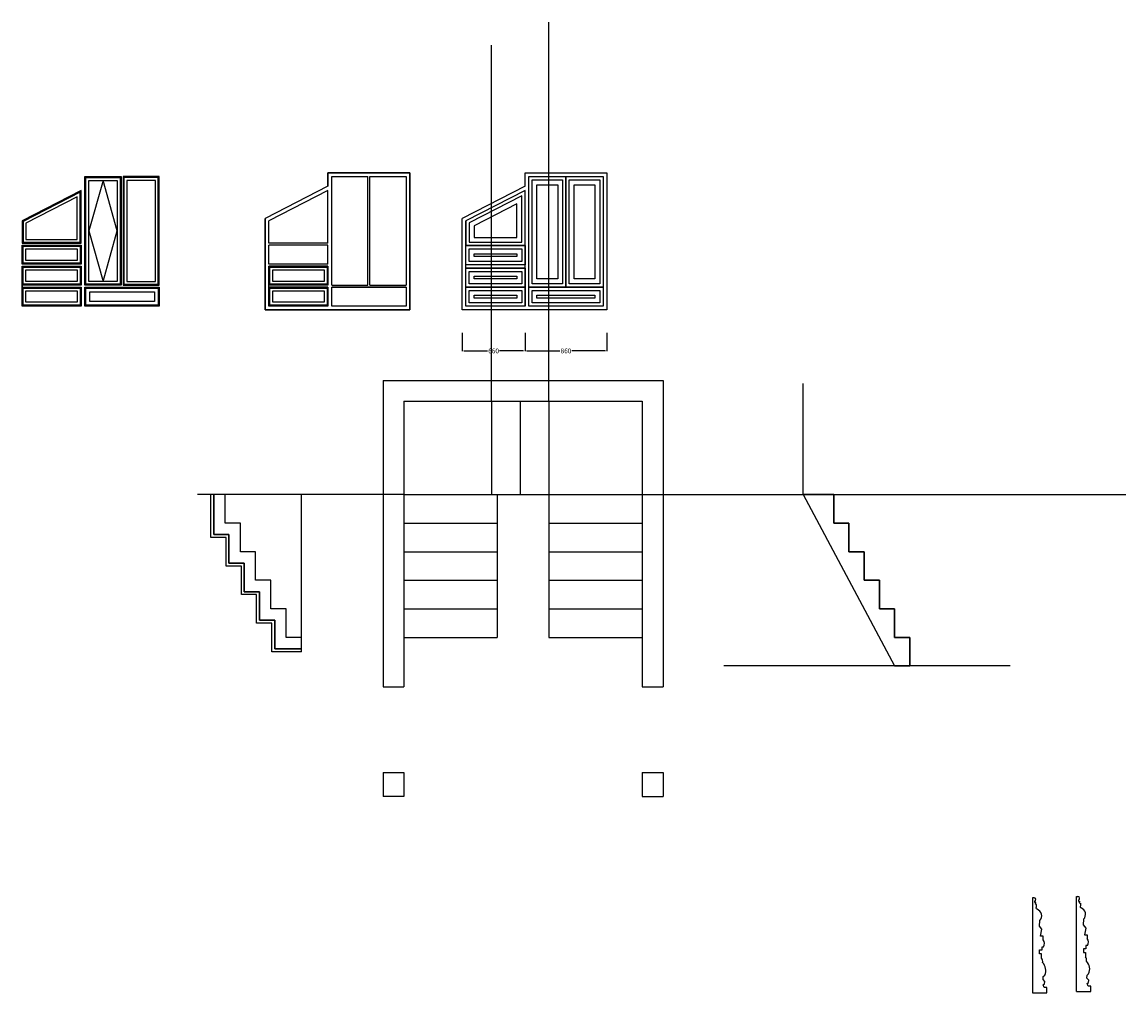
# Model space of a CAD drawing. Units: inches. Extents: x -54243 to 86620, y -275405 to 10148.
# Drawn here: x 50969 to 62561, y -43315 to -33117 of the extents above; entities that cross this region are included whole.
import ezdxf

# ---------------------------------------------------------------- set-up
doc = ezdxf.new("R2010")
doc.units = ezdxf.units.IN
for name, color, linetype in [('3d-cua', 5, 'Continuous'), ('3d-manh', 8, 'Continuous'), ('3d-san', 2, 'Continuous'), ('3d-tuong', 4, 'Continuous')]:
    doc.layers.add(name, color=color, linetype=linetype)
doc.dimstyles.get("Standard").update_dxf_attribs({"dimtxt": 50, "dimasz": 20, "dimexe": 0.18, "dimexo": 0.0625, "dimgap": 0.09, "dimtad": 0, "dimtoh": 1, "dimdec": 0, "dimzin": 0, "dimdsep": 46, "dimtxsty": 'Standard', "dimcen": 0.09, "dimadec": 0, "dimazin": 0, "dimtfac": 1, "dimtdec": 0, "dimtix": 1, "dimtofl": 0, "dimtmove": 2, "dimatfit": 3, "dimldrblk": 'DOT', "dimfxl": 0, "dimtolj": 1, "dimtzin": 0, "dimarcsym": 0})

# ---------------------------------------------------------------- blocks, each defined once
blk = doc.blocks.new('*D393')
at = {"layer": '3d-manh', "color": 0, "lineweight": -2}
for p, q in [((55591, -36380), (55591, -36572)), ((56251, -36380), (56251, -36572)), ((55611, -36571), (55858, -36571)), ((56231, -36571), (55983, -36571))]:
    blk.add_line(p, q, dxfattribs=at)
at = {"layer": '3d-manh', "color": 0}
for points in [[(55611, -36568), (55611, -36575), (55591, -36571)], [(56231, -36568), (56231, -36575), (56251, -36571)]]:
    blk.add_solid(points, dxfattribs=at)
at = {"layer": 'Defpoints', "color": 0}
for p in [(55591, -36380), (56251, -36380), (56251, -36571)]:
    blk.add_point(p, dxfattribs=at)
at = {"layer": '3d-manh', "color": 0, "insert": (55921, -36571), "char_height": 50, "attachment_point": 5}
blk.add_mtext('\\A1;660', dxfattribs=at)
blk = doc.blocks.new('_Dot')
at = {"color": 0, "linetype": 'ByBlock', "lineweight": -2}
blk.add_line((-0.5, 0), (-1, 0), dxfattribs=at)
at = {"color": 0, "linetype": 'ByBlock', "const_width": 0.5}
blk.add_lwpolyline([(-0.25, 0, 1), (0.25, 0, 1)], format="xyb", close=True, dxfattribs=at)
blk = doc.blocks.new('*D394')
at = {"layer": '3d-manh', "color": 0, "lineweight": -2}
for p, q in [((56251, -36380), (56251, -36572)), ((57111, -36380), (57111, -36572)), ((56271, -36571), (56618, -36571)), ((57091, -36571), (56743, -36571))]:
    blk.add_line(p, q, dxfattribs=at)
at = {"layer": '3d-manh', "color": 0}
for points in [[(56271, -36568), (56271, -36575), (56251, -36571)], [(57091, -36568), (57091, -36575), (57111, -36571)]]:
    blk.add_solid(points, dxfattribs=at)
at = {"layer": 'Defpoints', "color": 0}
for p in [(56251, -36380), (57111, -36380), (57111, -36571)]:
    blk.add_point(p, dxfattribs=at)
at = {"layer": '3d-manh', "color": 0, "insert": (56681, -36571), "char_height": 50, "attachment_point": 5}
blk.add_mtext('\\A1;860', dxfattribs=at)

msp = doc.modelspace()

# ---------------------------------------------------------------- linework, layer by layer
at = {"layer": '3d-cua'}
for p, q in [((56500.1, -37100.5), (56500.1, -33116.7)), ((55900.1, -37100.5), (55900.1, -33358.6)), ((51819.5, -34780.4), (51669.5, -35310.4)), ((51969.5, -35310.4), (51819.5, -34780.4)), ((51669.5, -35310.4), (51819.5, -35840.4)), ((51819.5, -35840.4), (51969.5, -35310.4)), ((54980.1, -38080.5), (52810.2, -38080.5)), ((53102.3, -38080.5), (52942.3, -38080.5)), ((52952.3, -38530.5), (52952.3, -38080.5)), ((52982.3, -38500.5), (52982.3, -38080.5)), ((53102.3, -38380.5), (53102.3, -38080.5)), ((53902.3, -39580.5), (53902.3, -38080.5)), ((53262.3, -38380.5), (53102.3, -38380.5)), ((53262.3, -38680.5), (53262.3, -38380.5)), ((53112.3, -38530.5), (52952.3, -38530.5)), ((53142.3, -38500.5), (52982.3, -38500.5)), ((53112.3, -38830.5), (53112.3, -38530.5)), ((53142.3, -38800.5), (53142.3, -38500.5)), ((53422.3, -38680.5), (53262.3, -38680.5)), ((53422.3, -38980.5), (53422.3, -38680.5)), ((53272.3, -38830.5), (53112.3, -38830.5)), ((53302.3, -38800.5), (53142.3, -38800.5)), ((53272.3, -39130.5), (53272.3, -38830.5)), ((53302.3, -39100.5), (53302.3, -38800.5)), ((53582.3, -38980.5), (53422.3, -38980.5)), ((53582.3, -39280.5), (53582.3, -38980.5)), ((53432.3, -39130.5), (53272.3, -39130.5)), ((53462.3, -39100.5), (53302.3, -39100.5)), ((53432.3, -39430.5), (53432.3, -39130.5)), ((53462.3, -39400.5), (53462.3, -39100.5)), ((53742.3, -39280.5), (53582.3, -39280.5)), ((53742.3, -39580.5), (53742.3, -39280.5)), ((53622.3, -39400.5), (53462.3, -39400.5)), ((53622.3, -39700.5), (53622.3, -39400.5)), ((53592.3, -39430.5), (53432.3, -39430.5)), ((53592.3, -39730.5), (53592.3, -39430.5)), ((53902.3, -39580.5), (53742.3, -39580.5)), ((53902.3, -39730.5), (53902.3, -39580.5)), ((53902.3, -39730.5), (53592.3, -39730.5)), ((53902.3, -39700.5), (53622.3, -39700.5))]:
    msp.add_line(p, q, dxfattribs=at)
for points in [[(55041.9, -34700.4), (54181.9, -34700.4), (54181.9, -34840.4), (53521.9, -35180.4), (53521.9, -36140.4), (54181.9, -36140.4), (55041.9, -36140.4)], [(51589.5, -35680.4), (51589.5, -35880.4), (50969.5, -35880.4), (50969.5, -35900.4), (51589.5, -35900.4), (51589.5, -36100.4), (50969.5, -36100.4), (50969.5, -35900.4), (50969.5, -35680.4)], [(54171.9, -35910.4), (54171.9, -36090.4), (53571.9, -36090.4), (53571.9, -35910.4)], [(54171.9, -35910.4), (54171.9, -36090.4), (53571.9, -36090.4), (53571.9, -35910.4)], [(54141.9, -35940.4), (54141.9, -36060.4), (53601.9, -36060.4), (53601.9, -35940.4)], [(54141.9, -35940.4), (54141.9, -36060.4), (53601.9, -36060.4), (53601.9, -35940.4)], [(53262.3, -38380.5), (53102.3, -38380.5), (53102.3, -38080.5), (52982.3, -38080.5), (52982.3, -38500.5), (53142.3, -38500.5), (53142.3, -38800.5), (53302.3, -38800.5), (53302.3, -39100.5), (53462.3, -39100.5), (53462.3, -39400.5), (53622.3, -39400.5), (53622.3, -39700.5), (53902.3, -39700.5), (53902.3, -39580.5), (53742.3, -39580.5), (53742.3, -39280.5), (53582.3, -39280.5), (53582.3, -38980.5), (53422.3, -38980.5), (53422.3, -38680.5), (53262.3, -38680.5)]]:
    msp.add_lwpolyline(points, close=True, dxfattribs=at)
at = {"layer": '3d-manh'}
for p, q in [((54181.9, -34840.4), (54181.9, -34700.4)), ((54181.9, -34700.4), (55041.9, -34700.4)), ((54221.9, -34740.4), (54601.9, -34740.4)), ((54221.9, -35880.4), (54221.9, -34740.4)), ((54601.9, -35880.4), (54601.9, -34740.4)), ((54621.9, -35880.4), (54621.9, -34740.4)), ((54621.9, -34740.4), (55001.9, -34740.4)), ((55001.9, -34740.4), (55001.9, -35880.4)), ((55041.9, -34700.4), (55041.9, -36140.4)), ((56250.8, -34700.4), (57110.8, -34700.4)), ((56250.8, -34840.4), (56250.8, -34700.4)), ((56290.8, -36100.4), (56290.8, -34740.4)), ((56290.8, -34740.4), (57070.8, -34740.4)), ((56680.8, -35900.4), (56680.8, -34740.4)), ((57070.8, -34740.4), (57070.8, -36100.4)), ((57110.8, -34700.4), (57110.8, -36140.4)), ((54181.9, -34840.4), (53521.9, -35180.4)), ((54181.9, -34885.4), (53561.9, -35204.8)), ((54181.9, -35440.4), (54181.9, -34885.4)), ((56250.8, -34840.4), (55590.8, -35180.4)), ((56250.8, -34885.4), (55630.8, -35204.8)), ((56250.8, -36100.4), (56250.8, -34885.4)), ((53521.9, -36140.4), (53521.9, -35180.4)), ((53561.9, -35440.4), (53561.9, -35204.8)), ((55590.8, -36140.4), (55590.8, -35180.4)), ((55630.8, -36100.4), (55630.8, -35204.8)), ((54181.9, -35440.4), (53561.9, -35440.4)), ((54181.9, -35460.4), (53561.9, -35460.4)), ((53561.9, -35660.4), (53561.9, -35460.4)), ((54181.9, -35660.4), (54181.9, -35460.4)), ((56250.8, -35465.4), (55630.8, -35465.4)), ((54181.9, -35660.4), (53561.9, -35660.4)), ((53561.9, -36100.4), (53561.9, -35680.4)), ((54181.9, -35680.4), (53561.9, -35680.4)), ((54181.9, -35880.4), (54181.9, -35680.4)), ((56250.8, -35700.4), (55630.8, -35700.4)), ((54181.9, -35880.4), (53561.9, -35880.4)), ((54181.9, -35900.4), (53561.9, -35900.4)), ((54181.9, -36100.4), (54181.9, -35900.4)), ((54221.9, -35880.4), (54601.9, -35880.4)), ((54221.9, -36100.4), (54221.9, -35900.4)), ((55001.9, -35900.4), (54221.9, -35900.4)), ((55001.9, -35900.4), (54221.9, -35900.4)), ((54621.9, -35880.4), (55001.9, -35880.4)), ((55001.9, -35900.4), (55001.9, -36100.4)), ((56250.8, -35900.4), (55630.8, -35900.4)), ((57070.8, -35900.4), (56290.8, -35900.4)), ((57070.8, -35900.4), (56290.8, -35900.4)), ((54181.9, -36140.4), (53521.9, -36140.4)), ((54181.9, -36100.4), (53561.9, -36100.4)), ((55041.9, -36140.4), (54181.9, -36140.4)), ((55001.9, -36100.4), (54221.9, -36100.4)), ((56250.8, -36140.4), (55590.8, -36140.4)), ((56250.8, -36100.4), (55630.8, -36100.4)), ((57110.8, -36140.4), (56250.8, -36140.4)), ((57070.8, -36100.4), (56290.8, -36100.4)), ((54760.1, -36880.5), (54760.1, -40100.5)), ((54760.1, -36880.5), (57700.1, -36880.5)), ((57700.1, -36880.5), (57700.1, -40100.5)), ((59172.3, -38080.5), (59172.3, -36911.8)), ((54980.1, -37100.5), (54980.1, -40100.5)), ((54980.1, -37100.5), (57480.1, -37100.5)), ((55900.1, -37100.5), (55900.1, -38080.5)), ((56200.1, -37100.5), (56200.1, -38080.5)), ((56500.1, -37100.5), (56500.1, -39580.5)), ((57480.1, -37100.5), (57480.1, -40100.5)), ((54980.1, -38080.5), (57480.1, -38080.5)), ((55960.1, -38080.5), (55960.1, -39580.5)), ((56500.1, -38080.5), (62561.1, -38080.5)), ((59172.3, -38080.5), (60132.3, -39880.5)), ((59332.3, -38080.5), (59172.3, -38080.5)), ((59332.3, -38080.5), (59492.3, -38080.5)), ((59492.3, -38080.5), (59492.3, -38380.5)), ((54980.1, -38380.5), (55960.1, -38380.5)), ((56500.1, -38380.5), (57480.1, -38380.5)), ((59492.3, -38380.5), (59652.3, -38380.5)), ((59652.3, -38380.5), (59652.3, -38680.5)), ((54980.1, -38680.5), (55960.1, -38680.5)), ((56500.1, -38680.5), (57480.1, -38680.5)), ((59652.3, -38680.5), (59812.3, -38680.5)), ((59812.3, -38680.5), (59812.3, -38980.5)), ((54980.1, -38980.5), (55960.1, -38980.5)), ((56500.1, -38980.5), (57480.1, -38980.5)), ((59812.3, -38980.5), (59972.3, -38980.5)), ((59972.3, -38980.5), (59972.3, -39280.5)), ((54980.1, -39280.5), (55960.1, -39280.5)), ((56500.1, -39280.5), (57480.1, -39280.5)), ((59972.3, -39280.5), (60132.3, -39280.5)), ((60132.3, -39280.5), (60132.3, -39580.5)), ((54980.1, -39580.5), (55960.1, -39580.5)), ((56500.1, -39580.5), (57480.1, -39580.5)), ((60132.3, -39580.5), (60292.3, -39580.5)), ((60292.3, -39580.5), (60292.3, -39880.5)), ((61345.8, -39880.5), (58340.1, -39880.5)), ((54760.1, -40100.5), (54980.1, -40100.5)), ((57480.1, -40100.5), (57700.1, -40100.5)), ((54760.1, -41000.5), (54760.1, -41250.5)), ((54760.1, -41000.5), (54980.1, -41000.5)), ((54980.1, -41000.5), (54980.1, -41250.5)), ((57480.1, -41000.5), (57480.1, -41250.5)), ((57480.1, -41000.5), (57700.1, -41000.5)), ((57700.1, -41000.5), (57700.1, -41250.5)), ((54980.1, -41250.5), (54760.1, -41250.5)), ((57480.1, -41250.5), (57700.1, -41250.5)), ((62042.1, -43301.5), (62042.1, -42301.5)), ((62042.1, -42301.5), (62057.5, -42301.8)), ((62064.6, -42339.7), (62063.9, -42352.6)), ((62063.9, -42352.6), (62074.7, -42352.6)), ((62074.7, -42352.6), (62071.1, -42367.6)), ((62071.1, -42367.6), (62082.5, -42373.4)), ((62082.5, -42373.4), (62082.5, -42399.1)), ((62117.2, -42540.7), (62113.3, -42599.8)), ((62113.3, -42599.8), (62140.3, -42633.2)), ((62140.3, -42633.2), (62124.9, -42703.8)), ((62124.9, -42703.8), (62154.4, -42703.8)), ((62154.4, -42703.8), (62154.4, -42742.3)), ((62141.6, -42850.2), (62115.9, -42850.2)), ((62115.9, -42850.2), (62115.9, -42890)), ((62157.6, -42818.1), (62141.6, -42818.1)), ((62141.6, -42818.1), (62141.6, -42850.2)), ((62115.9, -42890), (62135.1, -42890)), ((62135.1, -42890), (62135.1, -42937.5)), ((62154.3, -43129.7), (62169.7, -43115.1)), ((62152.3, -43159.9), (62154.3, -43129.7)), ((62172, -43180.6), (62152.3, -43159.9)), ((62154.6, -43217.6), (62168.5, -43204.9)), ((62163.9, -43243), (62154.6, -43217.6)), ((62168.5, -43204.9), (62172, -43180.6)), ((62042.1, -43301.5), (62192.1, -43301.5)), ((62192.1, -43243), (62163.9, -43243)), ((62192.1, -43301.5), (62192.1, -43243))]:
    msp.add_line(p, q, dxfattribs=at)
for points in [[(56680.8, -35900.4), (56290.8, -35900.4), (56290.8, -34740.4), (56680.8, -34740.4)], [(56680.8, -34740.4), (57070.8, -34740.4), (57070.8, -35900.4), (56680.8, -35900.4)], [(56250.8, -34885.4), (55630.8, -35204.8), (55630.8, -35465.4), (56250.8, -35465.4)], [(56645.8, -35865.4), (56325.8, -35865.4), (56325.8, -34775.4), (56645.8, -34775.4)], [(56595.8, -35815.4), (56375.8, -35815.4), (56375.8, -34825.4), (56595.8, -34825.4)], [(56715.8, -34775.4), (57035.8, -34775.4), (57035.8, -35865.4), (56715.8, -35865.4)], [(56765.8, -34825.4), (56985.8, -34825.4), (56985.8, -35815.4), (56765.8, -35815.4)], [(56215.8, -34942.8), (55665.8, -35226.1), (55665.8, -35430.4), (56215.8, -35430.4)], [(56165.8, -35024.8), (55715.8, -35256.6), (55715.8, -35380.4), (56165.8, -35380.4)], [(55630.8, -35465.4), (56250.8, -35465.4), (56250.8, -35665.4), (55630.8, -35665.4)], [(55665.8, -35500.4), (56215.8, -35500.4), (56215.8, -35630.4), (55665.8, -35630.4)], [(55715.8, -35550.4), (56165.8, -35550.4), (56165.8, -35580.4), (55715.8, -35580.4)], [(55630.8, -35700.4), (56250.8, -35700.4), (56250.8, -35900.4), (55630.8, -35900.4)], [(55665.8, -35735.4), (56215.8, -35735.4), (56215.8, -35865.4), (55665.8, -35865.4)], [(55715.8, -35785.4), (56165.8, -35785.4), (56165.8, -35815.4), (55715.8, -35815.4)], [(54221.9, -35900.4), (55001.9, -35900.4), (55001.9, -35900.4), (54221.9, -35900.4)], [(55630.8, -35900.4), (56250.8, -35900.4), (56250.8, -36100.4), (55630.8, -36100.4)], [(56290.8, -35900.4), (57070.8, -35900.4), (57070.8, -35900.4), (56290.8, -35900.4)], [(56290.8, -35900.4), (57070.8, -35900.4), (57070.8, -36100.4), (56290.8, -36100.4)], [(55665.8, -35935.4), (56215.8, -35935.4), (56215.8, -36065.4), (55665.8, -36065.4)], [(55715.8, -35985.4), (56165.8, -35985.4), (56165.8, -36015.4), (55715.8, -36015.4)], [(56325.8, -35935.4), (57035.8, -35935.4), (57035.8, -36065.4), (56325.8, -36065.4)], [(56375.8, -35985.4), (56985.8, -35985.4), (56985.8, -36015.4), (56375.8, -36015.4)], [(59652.3, -38380.5), (59492.3, -38380.5), (59492.3, -38080.5), (59332.3, -38080.5), (59172.3, -38080.5), (60132.3, -39880.5), (60292.3, -39880.5), (60292.3, -39580.5), (60132.3, -39580.5), (60132.3, -39280.5), (59972.3, -39280.5), (59972.3, -38980.5), (59812.3, -38980.5), (59812.3, -38680.5), (59652.3, -38680.5)]]:
    msp.add_lwpolyline(points, close=True, dxfattribs=at)
msp.add_lwpolyline([(61628.6, -42436.1, -0.562769), (61621.5, -42412.6), (61621.5, -42386.8), (61610.1, -42381.1), (61613.7, -42366.1), (61602.9, -42366.1), (61603.6, -42353.2, 0.7486225), (61596.5, -42315.3), (61581.1, -42315), (61581.1, -43315), (61731.1, -43315), (61731.1, -43256.4), (61702.9, -43256.4), (61693.6, -43231.1), (61707.5, -43218.4), (61711, -43194.1), (61691.3, -43173.4), (61693.3, -43143.2), (61708.7, -43128.6, 0.3144015), (61686, -42995.9, 0.2614677), (61674.1, -42951), (61674.1, -42903.5), (61654.9, -42903.5), (61654.9, -42863.6), (61680.6, -42863.6), (61680.6, -42831.5), (61696.6, -42831.5, 0.2887192), (61693.4, -42755.8), (61693.4, -42717.3), (61663.9, -42717.3), (61679.3, -42646.6), (61652.3, -42613.3), (61656.2, -42554.2, 0.5457644)], format="xyb", close=True, dxfattribs=at)
for centre, radius, start, end in [((62055.5, -42321.8), 20.1, 297.05169, 84.32911), ((62093.2, -42408.7), 14.3, 137.96771, 255.44555), ((62065.4, -42490.5), 72.1, 315.8945, 70.39106), ((62095.9, -42782.7), 71.1, 330.21867, 34.63645), ((62101.1, -42970.5), 47.4, 345.52527, 44.13709), ((62063.2, -43065), 117.7, 334.78732, 44.60022)]:
    msp.add_arc(centre, radius, start, end, dxfattribs=at)
at = {"layer": '3d-san'}
for points in [[(51629.5, -34740.4), (52009.5, -34740.4), (52009.5, -35880.4), (51629.5, -35880.4)], [(52409.5, -34740.4), (52029.5, -34740.4), (52029.5, -35880.4), (52409.5, -35880.4)], [(51589.5, -34885.4), (50969.5, -35204.8), (50969.5, -35440.4), (51589.5, -35440.4)], [(51669.5, -34780.4), (51969.5, -34780.4), (51969.5, -35840.4), (51669.5, -35840.4)], [(52369.5, -34780.4), (52069.5, -34780.4), (52069.5, -35840.4), (52369.5, -35840.4)], [(51549.5, -34951), (51009.5, -35229.2), (51009.5, -35400.4), (51549.5, -35400.4)], [(50969.5, -35460.4), (51589.5, -35460.4), (51589.5, -35660.4), (50969.5, -35660.4)], [(51009.5, -35500.4), (51549.5, -35500.4), (51549.5, -35620.4), (51009.5, -35620.4)], [(53561.9, -35680.4), (54181.9, -35680.4), (54181.9, -35880.4), (53561.9, -35880.4)], [(51009.5, -35720.4), (51549.5, -35720.4), (51549.5, -35840.4), (51009.5, -35840.4)], [(53601.9, -35720.4), (54141.9, -35720.4), (54141.9, -35840.4), (53601.9, -35840.4)], [(51629.5, -35900.4), (52409.5, -35900.4), (52409.5, -36100.4), (51629.5, -36100.4)], [(53561.9, -35900.4), (54181.9, -35900.4), (54181.9, -36100.4), (53561.9, -36100.4)], [(51009.5, -35940.4), (51549.5, -35940.4), (51549.5, -36060.4), (51009.5, -36060.4)], [(51679.5, -35950.4), (52359.5, -35950.4), (52359.5, -36050.4), (51679.5, -36050.4)], [(53601.9, -35940.4), (54141.9, -35940.4), (54141.9, -36060.4), (53601.9, -36060.4)]]:
    msp.add_lwpolyline(points, close=True, dxfattribs=at)
at = {"layer": '3d-tuong'}
for points in [[(51639.5, -34750.4), (51999.5, -34750.4), (51999.5, -35870.4), (51639.5, -35870.4)], [(52399.5, -34750.4), (52039.5, -34750.4), (52039.5, -35870.4), (52399.5, -35870.4)], [(51579.5, -34901.8), (50979.5, -35210.9), (50979.5, -35430.4), (51579.5, -35430.4)], [(50979.5, -35470.4), (51579.5, -35470.4), (51579.5, -35650.4), (50979.5, -35650.4)], [(50979.5, -35690.4), (51579.5, -35690.4), (51579.5, -35870.4), (50979.5, -35870.4)], [(53571.9, -35690.4), (54171.9, -35690.4), (54171.9, -35870.4), (53571.9, -35870.4)], [(50979.5, -35910.4), (51579.5, -35910.4), (51579.5, -36090.4), (50979.5, -36090.4)], [(51639.5, -35910.4), (52399.5, -35910.4), (52399.5, -36090.4), (51639.5, -36090.4)], [(53571.9, -35910.4), (54171.9, -35910.4), (54171.9, -36090.4), (53571.9, -36090.4)]]:
    msp.add_lwpolyline(points, close=True, dxfattribs=at)

# ---------------------------------------------------------------- dimensions: what is measured, and where the dimension line sits
at = {"layer": '3d-manh'}
for base, p1, p2, picture, middle in [((56250.8, -36571.5), (55590.8, -36380.3), (56250.8, -36380.3), '*D393', (55920.8, -36571.5)), ((57110.8, -36571.5), (56250.8, -36380.3), (57110.8, -36380.3), '*D394', (56680.8, -36571.5))]:
    dim = msp.add_linear_dim(base=base, p1=p1, p2=p2, dimstyle='Standard', dxfattribs=at)
    dim.commit()
    dim.dimension.update_dxf_attribs({"geometry": picture, "text_midpoint": middle})

doc.saveas('drawing.dxf')
